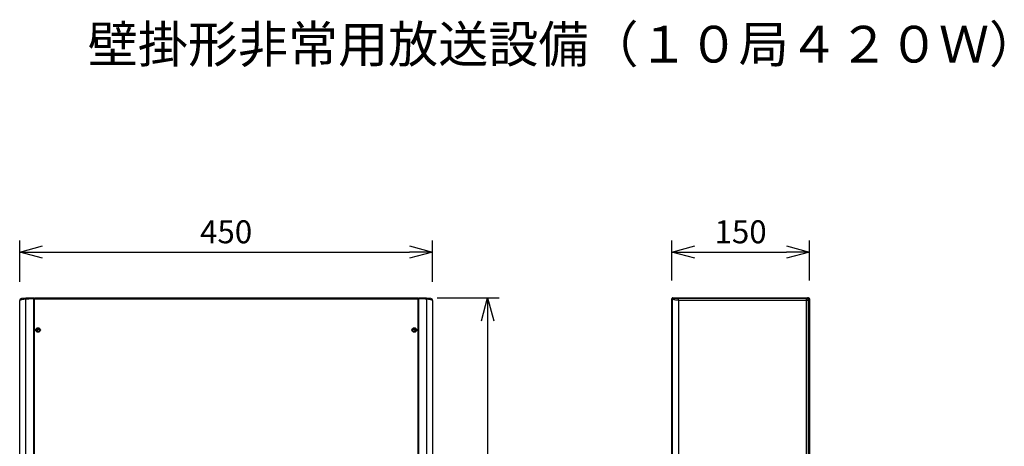
# Model space of a CAD drawing. Units: millimetres. Extents: x 387 to 526, y 247 to 485.
# Drawn here: x 409 to 516, y 438 to 485 of the extents above; entities that cross this region are included whole.
import ezdxf

# ---------------------------------------------------------------- set-up
doc = ezdxf.new("R2010")
doc.units = ezdxf.units.MM
for name, color, linetype in [('GAIKEI', 7, 'Continuous'), ('MOJI1', 2, 'Continuous'), ('SUNPO', 3, 'Continuous')]:
    doc.layers.add(name, color=color, linetype=linetype)
doc.styles.get("Standard").update_dxf_attribs({"font": 'monotxt.shx', "bigfont": 'bigfont.shx'})
doc.dimstyles.get("Standard").update_dxf_attribs({"dimscale": 0, "dimtxt": 2.5, "dimasz": 2.5, "dimexe": 1.25, "dimexo": 2, "dimtad": 1, "dimdec": 8, "dimtxsty": 'Standard', "dimblk": 'OPEN30', "dimcen": 2.5, "dimadec": 8, "dimazin": 2, "dimtfac": 1, "dimtdec": 8, "dimtmove": 0, "dimatfit": 3, "dimldrblk": 'OPEN30', "dimfxl": 1, "dimfrac": 2, "dimarcsym": 0})

# ---------------------------------------------------------------- blocks, each defined once
blk = doc.blocks.new('_Open30')
at = {"color": 0, "linetype": 'ByBlock', "lineweight": -2}
for p, q in [((-1, 0.268), (0, 0)), ((0, 0), (-1, -0.268)), ((0, 0), (-1, 0))]:
    blk.add_line(p, q, dxfattribs=at)
blk = doc.blocks.new('*D1')
at = {"layer": 'Defpoints', "color": 0}
for p in [(453.58, 459.35), (408.58, 454.09), (453.58, 454.09)]:
    blk.add_point(p, dxfattribs=at)
at = {"layer": 'SUNPO', "color": 0, "lineweight": -2}
for p, q in [((408.58, 456.09), (408.58, 460.6)), ((453.58, 456.09), (453.58, 460.6)), ((411.08, 459.35), (451.08, 459.35))]:
    blk.add_line(p, q, dxfattribs=at)
at = {"layer": 'SUNPO', "color": 0, "lineweight": -2, "xscale": 2.5, "yscale": 2.5, "zscale": 2.5, "rotation": 180}
blk.add_blockref('_Open30', (408.58, 459.35), dxfattribs=at)
at = {"layer": 'SUNPO', "color": 0, "lineweight": -2, "xscale": 2.5, "yscale": 2.5, "zscale": 2.5}
blk.add_blockref('_Open30', (453.58, 459.35), dxfattribs=at)
at = {"layer": 'SUNPO', "color": 0, "insert": (431.08, 461.23), "char_height": 2.5, "attachment_point": 5}
blk.add_mtext('450', dxfattribs=at)
blk = doc.blocks.new('*D2')
at = {"layer": 'Defpoints', "color": 0}
for p in [(452.08, 454.35), (452.08, 387.95), (459.58, 387.95)]:
    blk.add_point(p, dxfattribs=at)
at = {"layer": 'SUNPO', "color": 0, "lineweight": -2}
for p, q in [((454.08, 454.35), (460.83, 454.35)), ((459.58, 451.85), (459.58, 390.45)), ((454.08, 387.95), (460.83, 387.95))]:
    blk.add_line(p, q, dxfattribs=at)
at = {"layer": 'SUNPO', "color": 0, "lineweight": -2, "xscale": 2.5, "yscale": 2.5, "zscale": 2.5}
for p, rotation in [((459.58, 454.35), 90), ((459.58, 387.95), 270)]:
    blk.add_blockref('_Open30', p, dxfattribs=dict(at, rotation=rotation))
at = {"layer": 'SUNPO', "color": 0, "insert": (457.71, 421.15), "char_height": 2.5, "attachment_point": 5, "rotation": 90}
blk.add_mtext('664', dxfattribs=at)
blk = doc.blocks.new('*D3')
at = {"layer": 'Defpoints', "color": 0}
for p in [(494.65, 459.35), (479.65, 454.26), (494.65, 454.26)]:
    blk.add_point(p, dxfattribs=at)
at = {"layer": 'SUNPO', "color": 0, "lineweight": -2}
for p, q in [((479.65, 456.26), (479.65, 460.6)), ((494.65, 456.26), (494.65, 460.6)), ((482.15, 459.35), (492.15, 459.35))]:
    blk.add_line(p, q, dxfattribs=at)
at = {"layer": 'SUNPO', "color": 0, "lineweight": -2, "xscale": 2.5, "yscale": 2.5, "zscale": 2.5, "rotation": 180}
blk.add_blockref('_Open30', (479.65, 459.35), dxfattribs=at)
at = {"layer": 'SUNPO', "color": 0, "lineweight": -2, "xscale": 2.5, "yscale": 2.5, "zscale": 2.5}
blk.add_blockref('_Open30', (494.65, 459.35), dxfattribs=at)
at = {"layer": 'SUNPO', "color": 0, "insert": (487.15, 461.23), "char_height": 2.5, "attachment_point": 5}
blk.add_mtext('150', dxfattribs=at)

msp = doc.modelspace()

# ---------------------------------------------------------------- linework, layer by layer
at = {"layer": 'GAIKEI', "color": 1}
for points in [[(408.58138841, 454.08509959), (408.58139441, 454.08645461)], [(409.24478513, 454.20978383), (409.14627324, 454.20266694), (409.09838741, 454.19758887), (409.006458, 454.18522291), (408.87015561, 454.16102819), (408.7856331, 454.14264415), (408.71612838, 454.12552372), (408.65783602, 454.10955671), (408.58928652, 454.08800483), (408.58185842, 454.0853314), (408.58141281, 454.08509959)], [(409.24478833, 454.30965694), (409.24471813, 454.30964474), (409.24457453, 454.30957754), (409.24443733, 454.30944934), (409.24417472, 454.30901614), (409.24369872, 454.30742911), (409.24294791, 454.30147804), (409.2423529, 454.28028636)], [(410.08143253, 454.25364421), (409.56022208, 454.22627565), (409.39799755, 454.21789554), (409.24478513, 454.20978383)], [(409.24478513, 388.09635068), (409.24478513, 454.20978383)], [(410.18143384, 454.25350381), (451.98198324, 454.25350381)], [(452.91862895, 454.20978383), (452.77360744, 454.21748653), (452.44991539, 454.23435695), (452.08198455, 454.25364421)], [(452.92139379, 454.28015816), (452.92065518, 454.30183824), (452.91978237, 454.30760612), (452.91861055, 454.30965694)], [(452.91862895, 454.20978383), (452.91862895, 388.09635068)], [(453.58200427, 454.08509959), (453.58187607, 454.08519099), (453.58086285, 454.0856122), (453.57191494, 454.08878004), (453.50302983, 454.11028292), (453.37358473, 454.14362696), (453.29564191, 454.16055218), (453.16111254, 454.1845881), (453.06642749, 454.19743007), (453.01745225, 454.20263654), (452.91862895, 454.20978383)], [(453.58200427, 454.08509959), (453.58194327, 454.09003726)], [(479.69812512, 454.20978383), (479.69052002, 454.21748653), (479.6735642, 454.23435695), (479.65427694, 454.25364421)], [(479.69812512, 454.20978383), (479.69812512, 388.09635068)], [(480.39716991, 454.08509959), (480.31506443, 454.08694282), (480.23402076, 454.09191728), (480.1301132, 454.10259242), (480.07984394, 454.10944071), (479.98404188, 454.12557852), (479.89986117, 454.14338276), (479.83184268, 454.16071699), (479.77492053, 454.17786801), (479.7345514, 454.1922664), (479.70862326, 454.20350935), (479.70037115, 454.20808701), (479.69812512, 454.20978383)], [(479.79799223, 454.30965694), (479.78706669, 454.32058849), (479.75414386, 454.35350512)], [(480.39716991, 454.28482742), (480.14888785, 454.28688444), (479.99665204, 454.2911081), (479.88096452, 454.29733978), (479.85285135, 454.29972641), (479.81345864, 454.30479848), (479.80266749, 454.30738031), (479.79907865, 454.30889393), (479.79799223, 454.30965694)], [(494.33606171, 454.28482742), (480.39716991, 454.28482742)], [(480.39716991, 454.08509959), (480.39716991, 388.22104112)], [(494.53579574, 454.08509959), (480.39716991, 454.08509959)], [(494.40473921, 454.35350512), (494.33606171, 454.28482742)], [(494.33606171, 388.22104112), (494.33606171, 454.28482742)], [(494.53579574, 454.08509959), (494.53473372, 454.10510106), (494.53168188, 454.12490112), (494.52665262, 454.14431057), (494.51970673, 454.16312182), (494.51091741, 454.18114565), (494.50037047, 454.19821128), (494.48815111, 454.21414169), (494.47441793, 454.22876588), (494.45928113, 454.24194965), (494.44291112, 454.25355261), (494.42546709, 454.26345874), (494.40711965, 454.27156444), (494.38805199, 454.27779613), (494.36847174, 454.28208698), (494.33606171, 454.28482142)], [(494.60447344, 454.1537773), (494.60347243, 454.17380316), (494.60046939, 454.19362762), (494.59550112, 454.21303707), (494.58861623, 454.23184832), (494.57987592, 454.24986616), (494.56938998, 454.26691958), (494.55724382, 454.28283159), (494.54355944, 454.29744358), (494.52848364, 454.31060916), (494.51217483, 454.32219991), (494.4947674, 454.33209984), (494.47645656, 454.34021155), (494.45742551, 454.34644323), (494.43785745, 454.35074628), (494.40473921, 454.35350512)], [(494.40727845, 454.35349292), (494.40473921, 454.35350512)], [(494.45447147, 454.35350512), (494.45447147, 454.34810965)], [(494.60447344, 454.1537773), (494.53579574, 454.08509959)], [(494.53579574, 388.22104112), (494.53579574, 454.08509959)], [(494.60447344, 454.1537773), (494.60447344, 388.15236042)], [(494.6544741, 454.05350118), (494.60447344, 454.05350118)], [(410.18143384, 453.35349198), (410.08143253, 453.35349198)], [(452.08198455, 453.35349198), (451.98198324, 453.35349198)], [(410.53144144, 450.85302571), (410.41643453, 450.8520187)], [(410.41804575, 450.87645742), (410.48143779, 450.87645742)], [(410.48143779, 450.87645742), (410.48143779, 450.98470484)], [(410.48143779, 450.95346043), (410.71267863, 450.95346043)], [(410.53144144, 450.85302571), (410.53144144, 450.95346043)], [(410.5814391, 450.90345978), (410.53144144, 450.85302571)], [(410.5814391, 450.90345978), (410.5814391, 450.95346663)], [(451.45073246, 450.95346043), (451.6819793, 450.95346043)], [(451.58197798, 450.95346663), (451.58197798, 450.90345978)], [(451.58197798, 450.90345978), (451.63197864, 450.85302571)], [(451.63197864, 450.95346043), (451.63197864, 450.85302571)], [(451.63197864, 450.85302571), (451.74696435, 450.8520187)], [(451.6819793, 450.87645742), (451.6819793, 450.98470484)], [(451.6819793, 450.87645742), (451.74536513, 450.87645742)], [(410.18143384, 439.35330797), (410.08143253, 439.35330797)], [(452.08198455, 439.35330797), (451.98198324, 439.35330797)], [(410.08143253, 438.40329548), (410.18143384, 438.40329548)], [(410.08143253, 438.20329285), (410.18143384, 438.20329285)], [(452.08198455, 438.40329548), (451.98198324, 438.40329548)], [(452.08198455, 438.20329285), (451.98198324, 438.20329285)]]:
    msp.add_lwpolyline(points, dxfattribs=at)
at = {"layer": 'GAIKEI', "color": 7}
for points in [[(408.63297664, 454.2191261, 0.183792905), (408.58140803, 454.08645291)], [(408.77093349, 454.28482515, 0.1985167207), (408.63297694, 454.21912462)], [(453.5304404, 454.2191259, 0.1985152059), (453.39248404, 454.28482618)], [(453.5819629, 454.08926485, 0.1802644788), (453.53044091, 454.219124)], [(479.75427825, 454.35350512, 0.414213593), (479.65427694, 454.25350379)], [(479.75413999, 454.35354051, 0.199065692), (479.6835297, 454.32424493)], [(479.75413623, 454.3535405, 0.1990105365), (479.68353337, 454.32425367)], [(494.6544741, 454.25350381, 0.4142135777), (494.55447278, 454.35350512)]]:
    msp.add_lwpolyline(points, format="xyb", dxfattribs=at)
for points in [[(408.58141281, 388.22104112), (408.58141281, 454.08509959)], [(409.24478513, 454.30965694), (408.7709355, 454.28482142)], [(410.08143253, 454.35350512), (409.24478513, 454.30965694)], [(410.08143253, 454.35350512), (410.08143253, 426.88294767)], [(410.18143384, 454.35350512), (451.98198324, 454.35350512)], [(410.18143384, 426.91894654), (410.18143384, 454.35350512)], [(451.98198324, 454.35350512), (451.98198324, 388.10263437)], [(452.08198455, 387.95263239), (452.08198455, 454.35350512)], [(452.91862895, 454.30965694), (452.08198455, 454.35350512)], [(453.39248158, 454.28482142), (452.91862895, 454.30965694)], [(453.58200427, 454.08509959), (453.58200427, 388.22104112)], [(479.65427694, 388.05249651), (479.65427694, 454.25364421)], [(479.75414386, 454.35350512), (494.55447278, 454.35350512)], [(494.6544741, 454.25350381), (494.6544741, 388.05263371)]]:
    msp.add_lwpolyline(points, dxfattribs=at)
at = {"layer": 'GAIKEI', "color": 1}
for points in [[(409.24232239, 454.28028398, 0.0137771742), (409.24480908, 454.20978618)], [(410.18143384, 454.25350381, 0.414213593), (410.08143253, 454.15350248)], [(452.08198455, 454.15350249, 0.4142135777), (451.98198323, 454.25350381)], [(452.91860239, 454.2097866, 0.0154056822), (452.92142545, 454.28015618)], [(479.68353599, 454.32426155, 0.1990411511), (479.65425604, 454.253641)], [(479.68351223, 454.32425479, 0.180046602), (479.6544741, 454.26069411)], [(479.79792793, 454.30959342, 0.4093840799), (479.69812061, 454.20968582)], [(480.39716851, 454.08509756, 0.0015752308), (480.39773451, 454.21912022)], [(480.39764969, 454.21911942, 0.008369503), (480.39724708, 454.28482684)]]:
    msp.add_lwpolyline(points, format="xyb", dxfattribs=at)
for centre, radius in [((410.5814391, 450.85345912), 0.25000329), ((410.5814391, 450.85345912), 0.16500217), ((451.58197798, 450.85345912), 0.25000329), ((451.58197798, 450.85345912), 0.16500217)]:
    msp.add_circle(centre, radius, dxfattribs=at)

# ---------------------------------------------------------------- texts
at = {"layer": 'MOJI1'}
msp.add_text('壁掛形非常用放送設備（１０局４２０Ｗ）', height=4, dxfattribs=at).set_placement((416, 480))

# ---------------------------------------------------------------- dimensions: what is measured, and where the dimension line sits
at = {"layer": 'SUNPO'}
for base, p1, p2, text, picture, middle in [((453.58200387, 459.35350512), (408.58139441, 454.08645461), (453.58200387, 454.08509939), '450', '*D1', (431.08169914, 461.22850512)), ((494.6544741, 459.35350512), (479.6544741, 454.26069411), (494.6544741, 454.26069411), '150', '*D3', (487.1544741, 461.22850512))]:
    dim = msp.add_linear_dim(base=base, p1=p1, p2=p2, text=text, dimstyle='Standard', override={"dimscale": 1, "dimtofl": 0}, dxfattribs=at)
    dim.commit()
    dim.dimension.update_dxf_attribs({"geometry": picture, "text_midpoint": middle})
dim = msp.add_linear_dim(base=(459.58200387, 387.95263539), p1=(452.08198455, 454.35350512), p2=(452.0820418, 387.95263539), angle=90, text='664', dimstyle='Standard', override={"dimscale": 1, "dimtofl": 0}, dxfattribs=at)
dim.commit()
dim.dimension.update_dxf_attribs({"geometry": '*D2', "text_midpoint": (457.70700387, 421.15307026)})

doc.saveas('drawing.dxf')
